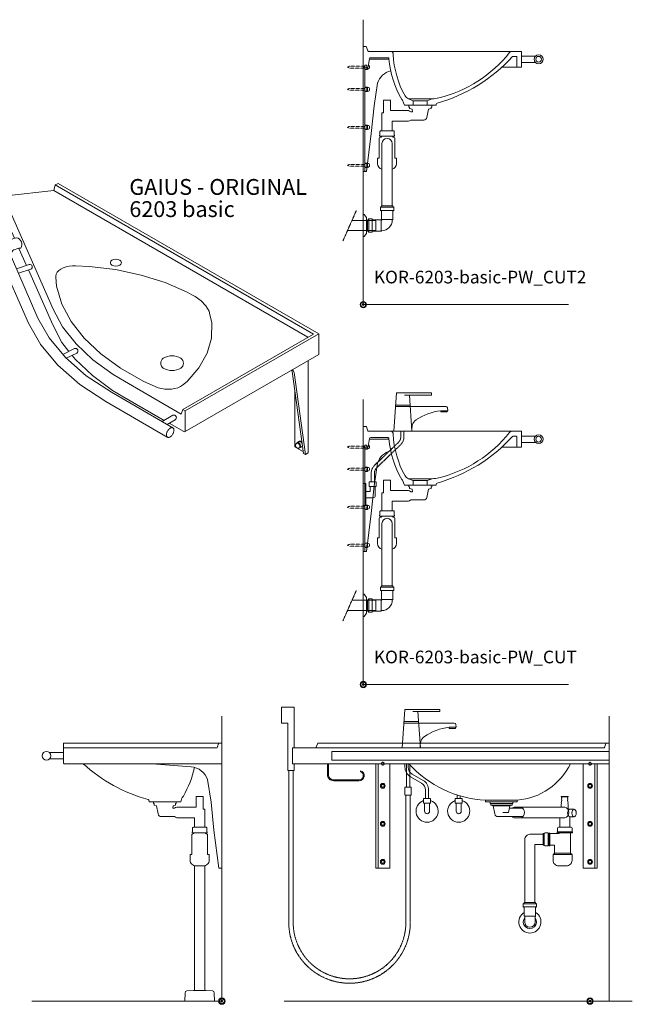
# Model space of a CAD drawing. Units: millimetres. Extents: x 101 to 101628, y -1926 to 82704.
# Drawn here: x 8062 to 9998, y 33385 to 36495 of the extents above; entities that cross this region are included whole.
import ezdxf

# ---------------------------------------------------------------- set-up
doc = ezdxf.new("R2010")
doc.units = ezdxf.units.MM
doc.header["$LTSCALE"] = 3
doc.linetypes.add('DASHED', pattern=[0.75, 0.5, -0.25])
for name, color, linetype, lineweight in [('KORPINEN-block', 6, 'Continuous', 13), ('KORPINEN-info', 4, 'Continuous', 13), ('KORPINEN-mount', 10, 'DASHED', 13), ('KORPINEN-pluming', 3, 'Continuous', 13), ('KORPINEN-water', 5, 'Continuous', 13)]:
    doc.layers.add(name, color=color, linetype=linetype, lineweight=lineweight)
doc.styles.get("Standard").update_dxf_attribs({"font": 'arial.ttf'})

# ---------------------------------------------------------------- blocks, each defined once
blk = doc.blocks.new('KOR-base-point')
at = {"layer": 'KORPINEN-info', "color": 7}
for radius in [10, 9, 8, 3]:
    blk.add_circle((0, 0), radius, dxfattribs=at)
blk = doc.blocks.new('KOR-Original_CUT')
at = {"layer": 'KORPINEN-block', "color": 8}
for p, q in [((470, 0), (86.5, 0)), ((500, -15), (544.2, -15)), ((438, -50), (487, -50)), ((500, -35), (544.2, -35)), ((142.5, -150), (217.5, -150)), ((158, -156), (202, -156)), ((158, -170), (202, -170))]:
    blk.add_line(p, q, dxfattribs=at)
at = {"layer": 'KORPINEN-block', "color": 1}
for p, q in [((158, -170), (158, -156)), ((202, -156), (202, -170))]:
    blk.add_line(p, q, dxfattribs=at)
blk.add_lwpolyline([(202, -156), (217.5, -150, 0.047424), (239, -147, 0.165216), (462, -3.9, -0.234102), (470, 0), (498, 0, -0.414214), (500, -2), (500, -48, -0.414214), (498, -50), (487, -50, -0.414214), (485, -48), (485, -18, 0.414214), (483, -16), (472.8, -16, 0.222087), (471.3, -16.7, -0.140897), (233.1, -163.5, 0.24361), (230, -167), (230, -170), (130, -170), (127.5, -162.5, 0.10892), (121.5, -152.2, -0.110613), (80.7, -23.3, 0.440971), (77.7, -20), (23.3, -20, 0.363354), (19.4, -23.3), (14.9, -48.4, -0.363354), (13, -50), (2, -50, -0.414214), (0, -48), (0, 15), (8.5, 15, -0.32492), (10.4, 13.6), (14.4, 1.4, 0.32492), (16.3, 0), (86.5, 0, -0.455044), (94.4, -9.1, 0.116707), (132, -141, 0.151195), (142.5, -150), (158, -156)], format="xyb", dxfattribs=at)
for radius in [14, 9]:
    blk.add_circle((554, -25), radius, dxfattribs=at)
blk = doc.blocks.new('KOR-tap_FASADE')
at = {"layer": 'KORPINEN-water'}
for p, q in [((90, 114.3), (5, 114.3)), ((20, 121.3), (90, 121.3)), ((90, 121.3), (90, 114.3)), ((22.8, 82.8), (-22.8, 82.8)), ((22.8, 77.8), (-22.8, 77.8)), ((22.8, 77.8), (136.1, 77.8)), ((130, 65), (120, 65)), ((120, 65), (120, 60.9)), ((120, 60.9), (120, 65)), ((130, 65), (142, 65)), ((140, 60.9), (140, 65)), ((141, 73.7), (142, 65)), ((120, 60.9), (140, 60.9)), ((-28.7, 0), (28.7, 0))]:
    blk.add_line(p, q, dxfattribs=at)
for points in [[(20, 121.3), (-20, 121.3), (-28.7, 0)], [(28.7, 0), (20.5, 114.3)]]:
    blk.add_lwpolyline(points, dxfattribs=at)
for centre, radius, start, end in [((138.7, -105.8), 171.8, 96.2535, 124.4636), ((136.1, 72.8), 5, 10.6271, 90), ((58.3, 11.5), 29.6, 124.1773, 164.1867), ((120.2, 4.3), 91.7, 170.3688, 182.6584)]:
    blk.add_arc(centre, radius, start, end, dxfattribs=at)
blk = doc.blocks.new('KOR-mountscrew')
at = {"layer": 'KORPINEN-mount', "ltscale": 0.5}
blk.add_lwpolyline([(3, 0), (3, 49), (0, 55), (-3, 49), (-3, 0), (-6, 0), (-6, -6), (6, -6), (6, 0)], close=True, dxfattribs=at)
blk = doc.blocks.new('KOR-mountscrew-cover')
at = {"layer": 'KORPINEN-block', "color": 8}
blk.add_lwpolyline([(7, -8), (7, 0), (-7, 0), (-7, -8)], close=True, dxfattribs=at)
blk.add_lwpolyline([(-6, -8), (-6, -9, 1), (6, -9), (6, -8)], format="xyb", dxfattribs=at)
blk = doc.blocks.new('KOR-WW1_SI')
at = {"layer": 'KORPINEN-water'}
for points in [[(8, 35), (0, 35), (0, -35), (8, -35)], [(41, -25), (19, -25), (19, -40), (41, -40)]]:
    blk.add_lwpolyline(points, close=True, dxfattribs=at)
blk.add_lwpolyline([(8, -10), (22, -10), (22, -25), (38, -25), (38, 3, 0.414214), (31, 10), (8, 10)], format="xyb", dxfattribs=at)
blk = doc.blocks.new('KOR-6223_FAS-SI')
at = {"layer": 'KORPINEN-pluming'}
for p, q in [((-40.5, 57.5), (-82.5, 57.5)), ((-40.5, 47.5), (-82.5, 47.5)), ((-43.5, 18.5), (-79.5, 18.5)), ((-43, -18), (-43, 18)), ((-14, -21), (-14, 21)), ((-4, -21), (-4, 21))]:
    blk.add_line(p, q, dxfattribs=at)
blk.add_lwpolyline([(-78, 17, 0.414214), (-44.5, -16.5), (-43, -18), (-16, -18), (-14, -21), (-4, -21), (-2, -18), (0, -18), (0, 18), (-2, 18), (-4, 21), (-14, 21), (-16, 18), (-43, 18), (-44.5, 16.5, -0.414214), (-45, 17), (-43.5, 18.5), (-43.5, 45.5), (-40.5, 47.5), (-40.5, 57.5), (-43.5, 59.5), (-43.5, 61.5), (-79.5, 61.5), (-79.5, 59.5), (-82.5, 57.5), (-82.5, 47.5), (-79.5, 45.5), (-79.5, 18.5)], format="xyb", close=True, dxfattribs=at)
blk = doc.blocks.new('KOR-6203-basic-PW_CUT')
at = {"layer": 'KORPINEN-block', "color": 8}
blk.add_line((19.1, 775), (80.9, 775), dxfattribs=at)
for points in [[(5, 750), (5, 420), (0, 420), (0, 750)], [(5, 743), (13, 743), (13, 750)]]:
    blk.add_lwpolyline(points, dxfattribs=at)
for points in [[(13, 744), (14, 744, 0.867915), (15.7, 755.8, 0.867915)], [(86.5, 738.2, 0.254093), (45, 699.7), (34.1, 628), (25, 540.1), (10, 420), (5, 420)]]:
    blk.add_lwpolyline(points, format="xyb", dxfattribs=at)
at = {"layer": 'KORPINEN-pluming'}
for p, q in [((93, 532), (57, 532)), ((91, 549), (59, 549))]:
    blk.add_line(p, q, dxfattribs=at)
at = {"layer": 'KORPINEN-pluming', "linetype": 'DASHED'}
blk.add_line((-64.5, 201), (-22.2, 296.8), dxfattribs=at)
at = {"layer": 'KORPINEN-pluming'}
for points in [[(93, 529), (93, 532), (99, 532), (99, 535), (98, 535), (98, 546, 0.414214), (95, 549), (91, 549), (91, 579), (142.5, 579, 0.119465), (149.8, 583), (191.2, 583, 0.3601), (201.1, 591.1), (206, 617), (214, 619), (214, 624), (216, 624), (216, 629, 0.414214), (215, 630), (145, 630, 0.414214), (144, 629), (144, 624), (146, 624), (146, 619), (154, 617), (155, 609), (149.8, 609, 0.119465), (142.5, 613), (86, 613), (86, 646), (64, 646), (64, 606), (59, 606), (59, 549), (55, 549, 0.414214), (52, 546), (52, 535), (51, 535), (51, 532), (57, 532), (57, 529), (55, 529, 0.414214), (50, 524), (50, 463), (45, 463), (45, 445, 0.350002), (59, 427.5, 0.317837)], [(91, 427.5, 0.350001), (105, 445), (105, 463), (100, 463), (100, 524, 0.414214), (95, 529), (93, 529)], [(59, 311.5), (59, 509, -0.998054), (91, 509), (91, 311.5)]]:
    blk.add_lwpolyline(points, format="xyb", dxfattribs=at)
blk.add_lwpolyline([(10, 275), (10, 225), (3, 215), (0, 215), (0, 285), (3, 285)], close=True, dxfattribs=at)
at = {"layer": 'KORPINEN-pluming', "linetype": 'DASHED'}
blk.add_lwpolyline([(-49.9, 234), (40, 234), (40, 266), (-35.8, 266)], dxfattribs=at)
at = {"layer": 'KORPINEN-water', "linetype": 'DASHED'}
for points in [[(25, 640), (25, 667.2, -0.203874), (35.7, 692.5), (110.8, 764.8, 0.203874), (118.5, 782.8), (118.5, 800)], [(35, 640), (35, 667.2, -0.203874), (42.7, 685.2), (117.8, 757.5, 0.203874), (128.5, 782.8), (128.5, 800)]]:
    blk.add_lwpolyline(points, format="xyb", dxfattribs=at)
at = {"layer": 'KORPINEN-block'}
blk.add_blockref('KOR-Original_CUT', (0, 800), dxfattribs=at)
at = {"layer": 'KORPINEN-block', "rotation": 90}
for p in [(5, 680), (5, 560), (5, 440)]:
    blk.add_blockref('KOR-mountscrew-cover', p, dxfattribs=at)
at = {"layer": 'KORPINEN-mount', "rotation": 90}
for p in [(5, 750), (5, 680), (5, 560), (5, 440)]:
    blk.add_blockref('KOR-mountscrew', p, dxfattribs=at)
at = {"layer": 'KORPINEN-pluming', "xscale": -1}
blk.add_blockref('KOR-6223_FAS-SI', (13.5, 250), dxfattribs=at)
at = {"layer": 'KORPINEN-water'}
blk.add_blockref('KOR-tap_FASADE', (125, 800), dxfattribs=at)
at = {"layer": 'KORPINEN-water', "extrusion": (0, 0, -1), "zscale": -1, "rotation": 180}
blk.add_blockref('KOR-WW1_SI', (0, 600), dxfattribs=at)
blk = doc.blocks.new('KOR-6203-basic_FAS-R')
at = {"layer": 'KORPINEN-block', "color": 8}
for p, q in [((-500, 785), (-544.2, 785)), ((-500, 765), (-544.2, 765))]:
    blk.add_line(p, q, dxfattribs=at)
at = {"layer": 'KORPINEN-block'}
blk.add_lwpolyline([(0, 815), (0, 750), (-498, 750, -0.414214), (-500, 752), (-500, 813, -0.414214), (-498, 815)], format="xyb", close=True, dxfattribs=at)
at = {"layer": 'KORPINEN-block', "color": 8, "linetype": 'DASHED'}
blk.add_lwpolyline([(-500, 798, -0.414214), (-498, 800), (-16.3, 800, 0.32492), (-14.4, 801.4), (-10.4, 813.6, -0.32492), (-8.5, 815)], format="xyb", dxfattribs=at)
at = {"layer": 'KORPINEN-block'}
blk.add_lwpolyline([(-438, 750, 0.11726), (-233.1, 636.5, -0.24361), (-230, 633), (-230, 630), (-130, 630), (-127.5, 637.5, -0.10892), (-121.5, 647.8, 0.078834), (-86.5, 738.2, 0.070783)], format="xyb", dxfattribs=at)
at = {"layer": 'KORPINEN-block', "color": 8}
blk.add_lwpolyline([(-220.6, 750), (-96.9, 739.9, -0.302862), (-45, 699.7), (-34.1, 628), (-25, 540.1), (-10, 420), (0, 420)], format="xyb", dxfattribs=at)
at = {"layer": 'KORPINEN-block'}
blk.add_circle((-554, 775), 14, dxfattribs=at)
at = {"layer": 'KORPINEN-pluming'}
for p, q in [((-88, 532), (-52, 532)), ((-86, 549), (-54, 549))]:
    blk.add_line(p, q, dxfattribs=at)
for points in [[(-40, 445, -0.414214), (-58, 427), (-82, 427, -0.414214), (-100, 445), (-100, 463), (-95, 463), (-95, 524, -0.414214), (-90, 529), (-88, 529), (-88, 532), (-94, 532), (-94, 535), (-93, 535), (-93, 546, -0.414214), (-90, 549), (-86, 549), (-86, 579), (-142.5, 579, -0.119465), (-149.8, 583), (-191.2, 583, -0.3601), (-201.1, 591.1), (-206, 617), (-214, 619), (-214, 624), (-216, 624), (-216, 629, -0.414214), (-215, 630), (-145, 630, -0.414214), (-144, 629), (-144, 624), (-146, 624), (-146, 619), (-154, 617), (-155, 609), (-149.8, 609, -0.119465), (-142.5, 613), (-81, 613), (-81, 646), (-59, 646), (-59, 606), (-54, 606), (-54, 549), (-50, 549, -0.414214), (-47, 546), (-47, 535), (-46, 535), (-46, 532), (-52, 532), (-52, 529), (-50, 529, -0.414214), (-45, 524), (-45, 463), (-40, 463)], [(-90, 34), (-86, 34), (-54, 34), (-50, 34), (-29.4, 32.4, -0.38292), (-23.8, 26.6), (-23, 0), (-117, 0), (-116.2, 26.6, -0.38292), (-110.6, 32.4)]]:
    blk.add_lwpolyline(points, format="xyb", close=True, dxfattribs=at)
for points in [[(-86, 427.5), (-86, 34)], [(-54, 34), (-54, 427.5)]]:
    blk.add_lwpolyline(points, dxfattribs=at)
blk = doc.blocks.new('KOR-6203-basic_ISO')
at = {"layer": 'KORPINEN-block'}
for p, q in [((-832.2, 485.5), (-836.5, 468)), ((-836.5, 468), (-33.8, 4.5)), ((-823.5, 490.5), (-832.2, 485.4)), ((-823.5, 490.5), (-832.2, 485.5)), ((-832.2, 485.5), (-16.4, 14.5)), ((-823.5, 490.5), (0, 15)), ((-994.3, 445.3), (-994.3, 445.3)), ((-838.4, 93.1), (-838.5, 93.5)), ((-917, 48.6), (-918.4, 51.1)), ((-840.3, 43.2), (-840.4, 43.5)), ((-16.4, 14.5), (-429.2, -223.8)), ((0, 15), (-421.4, -228.3)), ((-879.1, -18.4), (-878.1, -19.7)), ((-32.9, -69), (-32.9, -361)), ((-47.6, -362.5), (-83.9, -103.7)), ((-41.6, -366), (-77.9, -107.2)), ((-75.3, -341.5), (-75.3, -164.9)), ((-429.2, -223.8), (-434.4, -238.1)), ((-421.4, -228.3), (-429.2, -223.8)), ((-421.4, -228.3), (-421.4, -293.3)), ((-48.4, -357.1), (-75.3, -341.5)), ((-53.3, -341.7), (-59.4, -345.2)), ((-41.6, -366), (-47.6, -362.5)), ((-32.9, -361), (-41.6, -366))]:
    blk.add_line(p, q, dxfattribs=at)
for points in [[(-434.4, -238.1), (-613.4, -134.8), (-649.7, -113.7), (-713.2, -66.9), (-766.7, -16.2), (-809.2, 37.7), (-838.5, 93.5), (-994.3, 445.3), (-994.4, 446.2), (-994.2, 447.1), (-993.8, 448), (-993.1, 448.8), (-992.2, 449.6), (-991, 450.2), (-989.7, 450.7), (-988.2, 451), (-987.4, 451.1), (-836.5, 468)], [(-923.6, 231.4), (-947.4, 285.2)], [(-789.2, -40.1), (-811.2, -12.3), (-840.4, 43.5), (-917.2, 216.9)], [(-488.3, -258.1), (-615.3, -184.8), (-651.6, -163.7), (-715.2, -116.9), (-768.6, -66.2), (-779.2, -52.8)]]:
    blk.add_lwpolyline(points, dxfattribs=at)
for points in [[(-994.4, 446.2), (-994.4, 392.3, 0.104581), (-994, 390.3), (-961.5, 317)], [(-461.2, -281.3), (-655, -169.4), (-734.3, -117), (-799.7, -60), (-851.8, 2.2), (-886.9, 64.8), (-971.1, 257.3, -0.471966), (-959.5, 281.6), (-953.6, 283.6), (-947.1, 285.3), (-941.1, 286.3, 0.517883), (-954.4, 318.8), (-963.5, 316.5), (-971.9, 313.5), (-972.9, 313.1), (-980.7, 309.4), (-987.6, 305.2), (-988.7, 304.3), (-994.6, 299.5), (-995.7, 298.4), (-1000.5, 293), (-1001.4, 291.7), (-1004.9, 285.9), (-1005.6, 284.4), (-1007.9, 278.3), (-1008.3, 276.6), (-1009.2, 270.4), (-1009.4, 268.6), (-1009.3, 266.9), (-1008.7, 260.6), (-1008.4, 258.9), (-1006.4, 252.7), (-917, 48.6), (-878.1, -19.7), (-824.2, -84), (-754.7, -144.6), (-673, -198.5), (-478.3, -310.9)], [(-955.2, 220.8), (-914.4, 234.5, -0.899025), (-909.8, 219.4), (-948.8, 206.4)], [(0, 15), (0, -50), (-421.4, -293.3, -0.254589), (-426.6, -293.7), (-472.5, -267.2)], [(-808.4, -49.6), (-771.1, -31.3, -0.899025), (-764.5, -45.6), (-797.6, -61.8)], [(-494.8, -261.9), (-460.6, -242.1, -0.899025), (-453, -256), (-479, -271)], [(-69, -330.7), (-70.8, -331.7, 0.232934), (-72.5, -334.2, 0.184831), (-71.7, -341.4, 0.349458), (-62.5, -345.2), (-61.2, -344.5, 0.230698), (-59.1, -341.6, 0.269404), (-65.6, -330.4, 0.233343), (-69, -330.7, 0.233343)], [(-64.1, -345.5, 0.486989), (-56.7, -341.2, 0.273588), (-64.1, -328.5, 0.449163), (-71.3, -332.1)], [(-52, -331.6, 0.158714), (-58, -325, 0.2334), (-62.8, -325.3), (-68.8, -328.8)], [(-52.7, -326.6, 0.085217), (-56.3, -324, 0.2334), (-61, -324.3), (-62.9, -325.4)], [(-53.3, -341.7, 0.175202), (-50.9, -338.9, 0.175202)], [(-53.3, -341.7), (-51.6, -340.7, 0.045692), (-50.8, -340.1, 0.045692)]]:
    blk.add_lwpolyline(points, format="xyb", dxfattribs=at)
for points in [[(-653.8, 247.5, 0.587586), (-653.8, 232.5, 0.257765), (-627.9, 232.5, 0.587586), (-627.9, 247.5, 0.257765)], [(-491, -61.5, 0.515234), (-491, -93.5, 0.264), (-435.6, -93.5, 0.515234), (-435.6, -61.5, 0.264)]]:
    blk.add_lwpolyline(points, format="xyb", close=True, dxfattribs=at)
for points in [[(-429.8, -146.9), (-437, -151.3), (-445.4, -154.9), (-454.9, -157.5), (-465.1, -159.2), (-475.7, -159.7), (-486.4, -159.2), (-496.9, -157.7), (-506.8, -155.1), (-514.7, -151.9), (-554.5, -134.3), (-626.1, -93.5), (-688.5, -48), (-740.6, 1.4), (-781.7, 54), (-811.1, 109), (-828.2, 165.3), (-830.5, 194.6), (-830.8, 197.7), (-829.4, 203.8), (-826.2, 209.7), (-821.3, 215), (-814.7, 219.8), (-806.9, 223.8), (-797.8, 226.9), (-787.9, 229), (-777.5, 230), (-768.1, 230), (-725.6, 228.3), (-641.9, 218), (-561.1, 200.7), (-485, 176.9), (-415.2, 147.2), (-401.3, 138.9), (-389.9, 133), (-371, 119), (-356.4, 103.5), (-346.5, 86.9), (-343.5, 75.5), (-337.9, 51), (-339.1, 1.9), (-352.8, -46.2), (-378.4, -92.3), (-415.6, -135.5)], [(-457.8, -293.3), (-457.5, -291.4), (-457.3, -289.6), (-457.4, -287.9), (-457.6, -286.3), (-458, -284.9), (-458.5, -283.7), (-459.3, -282.7), (-460.2, -281.8), (-461.2, -281.3), (-462.4, -280.9), (-463.6, -280.8), (-465, -281), (-466.4, -281.4), (-467.9, -282), (-469.4, -282.9), (-470.8, -284), (-472.3, -285.2), (-473.7, -286.7), (-475, -288.3), (-476.3, -290), (-477.4, -291.9), (-478.4, -293.8), (-479.3, -295.7), (-480, -297.7), (-480.5, -299.6), (-480.8, -301.5), (-481, -303.3), (-481, -305), (-480.8, -306.5), (-480.4, -308), (-479.8, -309.2), (-479.1, -310.2), (-478.2, -311), (-477.1, -311.6), (-476, -311.9), (-474.7, -312), (-473.3, -311.9), (-471.9, -311.5), (-470.4, -310.8), (-469, -310), (-467.5, -308.9), (-466, -307.6), (-464.6, -306.2), (-463.3, -304.6), (-462, -302.8), (-460.9, -301), (-459.9, -299.1), (-459.1, -297.2), (-458.4, -295.2)]]:
    blk.add_lwpolyline(points, close=True, dxfattribs=at)
for centre, end in [((-108.7, -111.9), 28.3626), ((-102.6, -115.4), 41.7763)]:
    blk.add_arc(centre, 26.1, 18.2268, end, dxfattribs=at)
blk = doc.blocks.new('KOR-WW1_FR')
at = {"layer": 'KORPINEN-water'}
blk.add_line((-11, -25), (11, -25), dxfattribs=at)
blk.add_lwpolyline([(8, -25), (8, 0, 1), (-8, 0), (-8, -25)], format="xyb", dxfattribs=at)
blk.add_lwpolyline([(-11, -25), (-11, -40), (11, -40), (11, -25)], dxfattribs=at)
blk.add_arc((0, 0), 35, 288.3177, 251.6823, dxfattribs=at)
blk = doc.blocks.new('KOR-6223_FAS-FR')
at = {"layer": 'KORPINEN-pluming'}
for p, q in [((-21, 57.5), (21, 57.5)), ((21, 47.5), (-21, 47.5)), ((18, 18.5), (-18, 18.5))]:
    blk.add_line(p, q, dxfattribs=at)
blk.add_lwpolyline([(-18, 18.5), (-16.5, 17), (-16.5, 0, 1), (16.5, 0), (16.5, 17), (18, 18.5), (18, 45.5), (21, 47.5), (21, 57.5), (18, 59.5), (18, 61.5), (-18, 61.5), (-18, 59.5), (-21, 57.5), (-21, 47.5), (-18, 45.5)], format="xyb", close=True, dxfattribs=at)
for radius, start, end in [(35, 120.9497, 59.0503), (21, 141.7868, 38.2132)]:
    blk.add_arc((0, 0), radius, start, end, dxfattribs=at)
blk = doc.blocks.new('KOR-6203-basic-PW_FAS-FR')
at = {"layer": 'KORPINEN-block'}
blk.add_lwpolyline([(45.6, 801.4), (49.6, 813.6, -0.32492), (51.5, 815), (60, 815), (60, 750), (-940, 750), (-940, 800), (43.7, 800, 0.32492)], format="xyb", close=True, dxfattribs=at)
at = {"layer": 'KORPINEN-block', "color": 8}
for points in [[(51.5, 815), (-860, 815), (-866, 800)], [(-677, 750), (-677, 420), (-633, 420), (-633, 750)], [(-670, 750), (-670, 420)], [(22, 750), (22, 420), (-22, 420), (-22, 750)], [(15, 750), (15, 420)]]:
    blk.add_lwpolyline(points, dxfattribs=at)
at = {"layer": 'KORPINEN-block'}
blk.add_lwpolyline([(60, 761), (-816, 761), (-816, 789), (60, 789)], close=True, dxfattribs=at)
at = {"layer": 'KORPINEN-block', "color": 8}
blk.add_lwpolyline([(-830, 750), (-830, 716, 0.414214), (-810, 696), (-729.5, 696, 0.866725), (-725, 727.4), (-725.8, 724.5, -0.866725), (-729.5, 699), (-810, 699, -0.414214), (-827, 716), (-827, 750)], format="xyb", dxfattribs=at)
at = {"layer": 'KORPINEN-block'}
blk.add_lwpolyline([(-572.4, 750, 0.202719), (-330, 635), (-230, 635, 0.266161), (-62.1, 750, 0.22073)], format="xyb", dxfattribs=at)
blk.add_lwpolyline([(-330, 635), (-330, 630), (-230, 630), (-230, 635)], dxfattribs=at)
at = {"layer": 'KORPINEN-block', "color": 8}
for centre in [(-655, 680), (0, 680), (-655, 560), (0, 560), (-655, 440), (0, 440)]:
    blk.add_circle(centre, 7.5, dxfattribs=at)
at = {"layer": 'KORPINEN-mount', "extrusion": (-1.38384e-16, -3.54102e-15, -1)}
for centre in [(655, 750), (655, 680), (655, 560), (655, 440)]:
    blk.add_circle(centre, 4.5, dxfattribs=at)
at = {"layer": 'KORPINEN-mount', "extrusion": (1.38384e-16, -3.54102e-15, -1)}
for centre in [(0, 750), (0, 680), (0, 560), (0, 440)]:
    blk.add_circle(centre, 4.5, dxfattribs=at)
at = {"layer": 'KORPINEN-pluming'}
for p, q in [((-314, 619), (-306, 617)), ((-306, 617), (-254, 617)), ((-306, 617), (-301.1, 591.1)), ((-275.5, 596), (-258, 596)), ((-258, 596), (-254, 617)), ((-212.7, 609), (-255.5, 609)), ((-246, 619), (-254, 617)), ((-240, 613), (-247.2, 609)), ((-80, 613), (-240, 613)), ((-64, 606), (-69, 606)), ((-291.2, 583), (-212.7, 583)), ((-220, 579), (-80, 579)), ((-96, 549), (-96, 579)), ((-64, 549), (-64, 582)), ((-148, 529), (-145, 529)), ((-148, 493), (-148, 529)), ((-145, 529), (-142, 532)), ((-145, 493), (-145, 529)), ((-142, 532), (-132, 532)), ((-132, 490), (-132, 532)), ((-132, 529), (-129, 529)), ((-127, 529), (-98, 529)), ((-104, 532), (-104, 535)), ((-56, 535), (-104, 535)), ((-104, 532), (-56, 532)), ((-103, 535), (-103, 546)), ((-60, 549), (-100, 549)), ((-98, 529), (-98, 532)), ((-62, 467), (-62, 532)), ((-57, 535), (-57, 546)), ((-56, 532), (-56, 535)), ((-148, 493), (-145, 493)), ((-145, 493), (-142, 490)), ((-142, 490), (-132, 490)), ((-132, 493), (-129, 493)), ((-127, 493), (-112, 493)), ((-112, 467), (-112, 493)), ((-62, 467), (-112, 467))]:
    blk.add_line(p, q, dxfattribs=at)
for points in [[(-316, 624), (-244, 624), (-244, 629, 0.414214), (-245, 630), (-315, 630, 0.414214), (-316, 629)], [(-57, 445), (-57, 463), (-117, 463), (-117, 445, 0.414214), (-99, 427), (-75, 427, 0.414214)]]:
    blk.add_lwpolyline(points, format="xyb", close=True, dxfattribs=at)
for points in [[(-314, 619), (-246, 619), (-246, 624), (-314, 624)], [(-91, 645), (-69, 645), (-69, 646), (-91, 646)], [(-127, 491), (-129, 491), (-129, 531), (-127, 531)]]:
    blk.add_lwpolyline(points, close=True, dxfattribs=at)
for points in [[(-91, 613), (-91, 621), (-90, 625), (-91, 625), (-89, 635), (-90, 635), (-89, 640), (-90, 640), (-89, 645)], [(-71, 645), (-70, 640), (-71, 640), (-70, 635), (-71, 635), (-69, 625), (-70, 625), (-69, 621), (-69, 606)], [(-174, 311.5), (-174, 495), (-148, 495)], [(-60, 465), (-58, 465), (-58, 463), (-116, 463), (-116, 465), (-114, 465)]]:
    blk.add_lwpolyline(points, dxfattribs=at)
for points in [[(-247.2, 583, 0.119465), (-240, 579), (-220, 579, 0.764706), (-220, 613)], [(-50.5, 582), (-64, 582, -0.583333), (-64, 606), (-50.5, 606)], [(-148, 527), (-190, 527, 0.414214), (-206, 511), (-206, 311.5)]]:
    blk.add_lwpolyline(points, format="xyb", dxfattribs=at)
for centre, radius, start, end in [((-291.2, 593), 10, 190.7843, 270), ((-84.6, 596), 17.6, 285.1893, 74.8107), ((-100, 546), 3, 90, 180), ((-60, 546), 3, 0, 90), ((-114, 467), 2, 270, 0), ((-60, 467), 2, 180, 270)]:
    blk.add_arc(centre, radius, start, end, dxfattribs=at)
at = {"layer": 'KORPINEN-pluming', "extrusion": (0, 0, -1)}
blk.add_ellipse((-50.5, 594), major_axis=(0, 12), ratio=0.583333, start_param=3.141593, end_param=9.424778, dxfattribs=at)
at = {"layer": 'KORPINEN-water'}
for points in [[(-935, 800), (-935, 928), (-975, 928), (-975, 878), (-955, 878), (-955, 728), (-935, 728), (-935, 750)], [(-420, 651), (-420, 640)], [(-410, 648), (-410, 640)]]:
    blk.add_lwpolyline(points, dxfattribs=at)
for points in [[(-585, 750), (-585, 739, 0.267949), (-567.5, 708.7), (-532.5, 688.5, -0.267949), (-520, 666.8), (-520, 640)], [(-575, 750), (-575, 739, 0.267949), (-562.5, 717.4), (-527.5, 697.2, -0.267949), (-510, 666.8), (-510, 640)]]:
    blk.add_lwpolyline(points, format="xyb", dxfattribs=at)
at = {"layer": 'KORPINEN-water', "linetype": 'DASHED'}
for points in [[(-580, 676), (-580, 750)], [(-570, 676), (-570, 750)]]:
    blk.add_lwpolyline(points, dxfattribs=at)
for points in [[(-568, 651), (-568, 248.5, -1), (-952, 248.5), (-952, 728)], [(-582, 651), (-582, 248.5, -1), (-938, 248.5), (-938, 728)]]:
    blk.add_lwpolyline(points, format="xyb", dxfattribs=at)
blk.add_lwpolyline([(-585, 676), (-565, 676), (-565, 651), (-585, 651)], close=True, dxfattribs=at)
at = {"layer": 'KORPINEN-pluming'}
blk.add_blockref('KOR-6223_FAS-FR', (-190, 250), dxfattribs=at)
at = {"layer": 'KORPINEN-water'}
blk.add_blockref('KOR-tap_FASADE', (-565, 800), dxfattribs=at)
at = {"layer": 'KORPINEN-water', "rotation": 180}
for p in [(-515, 600), (-415, 600)]:
    blk.add_blockref('KOR-WW1_FR', p, dxfattribs=at)
blk = doc.blocks.new('KOR-6203-basic-PW_CUT2')
at = {"layer": 'KORPINEN-block', "color": 8}
blk.add_line((19.1, 775), (80.9, 775), dxfattribs=at)
for points in [[(5, 750), (5, 420), (0, 420), (0, 750)], [(5, 743), (13, 743), (13, 750)]]:
    blk.add_lwpolyline(points, dxfattribs=at)
for points in [[(13, 744), (14, 744, 0.867915), (15.7, 755.8, 0.867915)], [(86.5, 738.2, 0.254093), (45, 699.7), (34.1, 628), (25, 540.1), (10, 420), (5, 420)]]:
    blk.add_lwpolyline(points, format="xyb", dxfattribs=at)
at = {"layer": 'KORPINEN-pluming'}
for p, q in [((93, 532), (57, 532)), ((91, 549), (59, 549))]:
    blk.add_line(p, q, dxfattribs=at)
at = {"layer": 'KORPINEN-pluming', "linetype": 'DASHED'}
blk.add_line((-64.5, 201), (-22.2, 296.8), dxfattribs=at)
at = {"layer": 'KORPINEN-pluming'}
for points in [[(93, 529), (93, 532), (99, 532), (99, 535), (98, 535), (98, 546, 0.414214), (95, 549), (91, 549), (91, 579), (142.5, 579, 0.119465), (149.8, 583), (191.2, 583, 0.3601), (201.1, 591.1), (206, 617), (214, 619), (214, 624), (216, 624), (216, 629, 0.414214), (215, 630), (145, 630, 0.414214), (144, 629), (144, 624), (146, 624), (146, 619), (154, 617), (155, 609), (149.8, 609, 0.119465), (142.5, 613), (86, 613), (86, 646), (64, 646), (64, 606), (59, 606), (59, 549), (55, 549, 0.414214), (52, 546), (52, 535), (51, 535), (51, 532), (57, 532), (57, 529), (55, 529, 0.414214), (50, 524), (50, 463), (45, 463), (45, 445, 0.350002), (59, 427.5, 0.317837)], [(91, 427.5, 0.350001), (105, 445), (105, 463), (100, 463), (100, 524, 0.414214), (95, 529), (93, 529)], [(59, 311.5), (59, 509, -0.998054), (91, 509), (91, 311.5)]]:
    blk.add_lwpolyline(points, format="xyb", dxfattribs=at)
blk.add_lwpolyline([(10, 275), (10, 225), (3, 215), (0, 215), (0, 285), (3, 285)], close=True, dxfattribs=at)
at = {"layer": 'KORPINEN-pluming', "linetype": 'DASHED'}
blk.add_lwpolyline([(-49.9, 234), (40, 234), (40, 266), (-35.8, 266)], dxfattribs=at)
at = {"layer": 'KORPINEN-block'}
blk.add_blockref('KOR-Original_CUT', (0, 800), dxfattribs=at)
at = {"layer": 'KORPINEN-block', "rotation": 90}
for p in [(5, 680), (5, 560), (5, 440)]:
    blk.add_blockref('KOR-mountscrew-cover', p, dxfattribs=at)
at = {"layer": 'KORPINEN-mount', "rotation": 90}
for p in [(5, 750), (5, 680), (5, 560), (5, 440)]:
    blk.add_blockref('KOR-mountscrew', p, dxfattribs=at)
at = {"layer": 'KORPINEN-pluming', "xscale": -1}
blk.add_blockref('KOR-6223_FAS-SI', (13.5, 250), dxfattribs=at)

msp = doc.modelspace()

# ---------------------------------------------------------------- linework, layer by layer
at = {"layer": 'KORPINEN-info'}
for p, q in [((9147.9, 36494.6), (9147.9, 35594.6)), ((9795.9, 35594.6), (9147.9, 35594.6)), ((9147.9, 35294.6), (9147.9, 34394.6)), ((9795.9, 34394.6), (9147.9, 34394.6)), ((8700.9, 34294.6), (8700.9, 33394.6)), ((8700.9, 34294.6), (8700.9, 33394.6)), ((8100.9, 33394.6), (8700.9, 33394.6)), ((9997.9, 33394.6), (8897.9, 33394.6))]:
    msp.add_line(p, q, dxfattribs=at)
at = {"layer": 'KORPINEN-info', "color": 9, "linetype": 'DASHED'}
msp.add_line((9924.4, 34294.6), (9924.4, 33394.6), dxfattribs=at)

# ---------------------------------------------------------------- block references
at = {"layer": 'KORPINEN-block'}
for name, p in [('KOR-6203-basic-PW_CUT2', (9147.9, 35594.6)), ('KOR-6203-basic_ISO', (9006.9, 35487.1)), ('KOR-6203-basic-PW_CUT', (9147.9, 34394.6)), ('KOR-6203-basic-PW_FAS-FR', (9864.4, 33394.6)), ('KOR-6203-basic_FAS-R', (8700.9, 33394.6))]:
    msp.add_blockref(name, p, dxfattribs=at)
at = {"layer": 'KORPINEN-info'}
for p in [(9147.9, 35594.6), (9147.9, 34394.6), (8700.9, 33394.6), (9864.4, 33394.6)]:
    msp.add_blockref('KOR-base-point', p, dxfattribs=at)

# ---------------------------------------------------------------- texts
for s, p in [('KOR-6203-basic-PW_CUT2', (9181.4, 35661.6)), ('KOR-6203-basic-PW_CUT', (9181.4, 34461.6))]:
    msp.add_text(s, height=40, dxfattribs=at).set_placement(p)
at = {"layer": 'KORPINEN-info', "insert": (8408.7, 35991.3), "char_height": 50, "width": 972.234, "attachment_point": 1, "line_spacing_factor": 0.84}
msp.add_mtext('GAIUS - ORIGINAL\\P6203 basic', dxfattribs=at)

doc.saveas('drawing.dxf')
